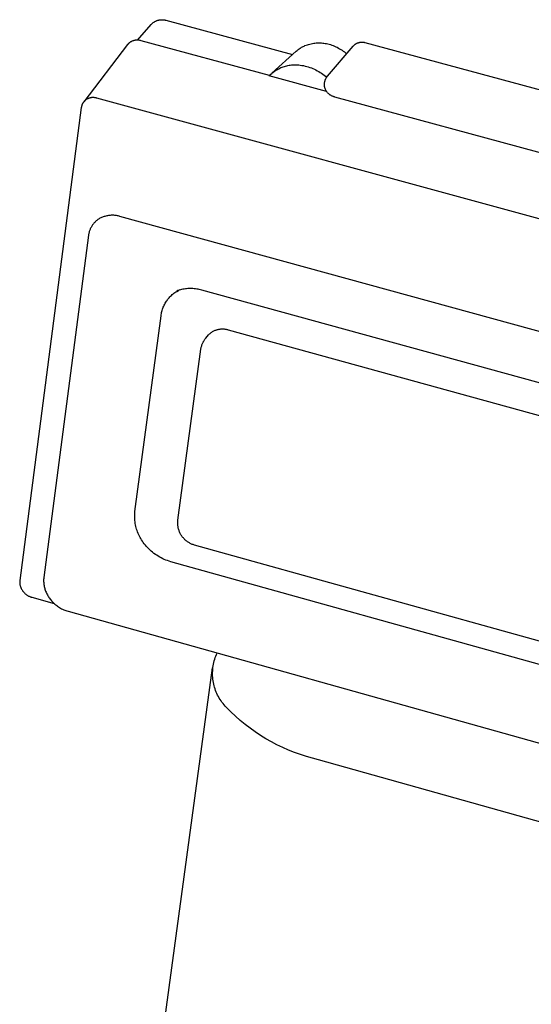
# Model space of a CAD drawing. Units: millimetres. Extents: x -787 to 769, y -368 to 537.
# Drawn here: x -581 to -562, y -66 to -30 of the extents above; entities that cross this region are included whole.
import ezdxf

# ---------------------------------------------------------------- set-up
doc = ezdxf.new("R2010")
doc.units = ezdxf.units.MM
doc.header["$MEASUREMENT"] = 0
doc.layers.add('Default', color=7, linetype='Continuous', true_color=0x000000)
doc.layers.add('Make2D$visible$lines', color=7, linetype='Continuous', true_color=0x000000)

msp = doc.modelspace()

# ---------------------------------------------------------------- linework, layer by layer
at = {"layer": 'Default', "color": 7, "true_color": 0xffffff}
for p, q in [((-575.574, -39.888), (-575.55, -39.855)), ((-575.55, -39.855), (-575.524, -39.823)), ((-575.524, -39.823), (-575.498, -39.792)), ((-575.498, -39.792), (-575.47, -39.762)), ((-575.47, -39.762), (-575.441, -39.732)), ((-575.441, -39.732), (-575.412, -39.704)), ((-575.412, -39.704), (-575.381, -39.677)), ((-575.381, -39.677), (-575.35, -39.65)), ((-575.35, -39.65), (-575.318, -39.625)), ((-575.318, -39.625), (-575.285, -39.601)), ((-575.285, -39.601), (-575.251, -39.578)), ((-575.251, -39.578), (-575.216, -39.556)), ((-575.216, -39.556), (-575.15, -39.519)), ((-575.753, -40.255), (-575.74, -40.216)), ((-575.74, -40.216), (-575.727, -40.177)), ((-575.727, -40.177), (-575.712, -40.139)), ((-575.712, -40.139), (-575.696, -40.101)), ((-575.696, -40.101), (-575.679, -40.064)), ((-575.679, -40.064), (-575.66, -40.027)), ((-575.66, -40.027), (-575.64, -39.991)), ((-575.64, -39.991), (-575.62, -39.956)), ((-575.62, -39.956), (-575.597, -39.922)), ((-575.597, -39.922), (-575.574, -39.888)), ((-576.751, -47.663), (-575.793, -40.455)), ((-575.793, -40.455), (-575.788, -40.415)), ((-575.788, -40.415), (-575.781, -40.374)), ((-575.781, -40.374), (-575.773, -40.334)), ((-575.773, -40.334), (-575.763, -40.294)), ((-575.763, -40.294), (-575.753, -40.255)), ((-576.761, -47.826), (-576.76, -47.772)), ((-576.761, -47.881), (-576.761, -47.826)), ((-576.76, -47.772), (-576.756, -47.717)), ((-576.756, -47.717), (-576.751, -47.663)), ((-576.758, -47.935), (-576.761, -47.881)), ((-576.754, -47.989), (-576.758, -47.935)), ((-576.748, -48.044), (-576.754, -47.989)), ((-576.74, -48.097), (-576.748, -48.044)), ((-576.731, -48.151), (-576.74, -48.097)), ((-576.719, -48.204), (-576.731, -48.151)), ((-576.706, -48.257), (-576.719, -48.204)), ((-576.691, -48.309), (-576.706, -48.257)), ((-576.674, -48.361), (-576.691, -48.309)), ((-576.656, -48.412), (-576.674, -48.361)), ((-576.635, -48.463), (-576.656, -48.412)), ((-576.613, -48.513), (-576.635, -48.463)), ((-576.59, -48.562), (-576.613, -48.513)), ((-576.564, -48.61), (-576.59, -48.562)), ((-576.537, -48.657), (-576.564, -48.61)), ((-576.509, -48.704), (-576.537, -48.657)), ((-576.479, -48.749), (-576.509, -48.704)), ((-576.447, -48.793), (-576.479, -48.749)), ((-576.41, -48.844), (-576.447, -48.793)), ((-576.37, -48.894), (-576.41, -48.844)), ((-576.33, -48.942), (-576.37, -48.894)), ((-576.287, -48.988), (-576.33, -48.942)), ((-576.244, -49.034), (-576.287, -48.988)), ((-576.198, -49.077), (-576.244, -49.034)), ((-576.151, -49.119), (-576.198, -49.077)), ((-576.103, -49.16), (-576.151, -49.119)), ((-576.053, -49.199), (-576.103, -49.16)), ((-576.002, -49.236), (-576.053, -49.199)), ((-575.95, -49.271), (-576.002, -49.236)), ((-575.897, -49.305), (-575.95, -49.271)), ((-575.842, -49.337), (-575.897, -49.305)), ((-575.787, -49.367), (-575.842, -49.337)), ((-575.73, -49.395), (-575.787, -49.367)), ((-575.673, -49.421), (-575.73, -49.395)), ((-575.615, -49.445), (-575.673, -49.421)), ((-575.556, -49.467), (-575.615, -49.445)), ((-575.496, -49.487), (-575.556, -49.467)), ((-575.435, -49.505), (-575.496, -49.487)), ((-555.474, -55.078), (-575.435, -49.505))]:
    msp.add_line(p, q, dxfattribs=at)
at = {"layer": 'Make2D$visible$lines', "color": 7, "true_color": 0xffffff}
for p, q in [((-576.149, -29.726), (-576.136, -29.713)), ((-576.136, -29.713), (-576.122, -29.7)), ((-576.122, -29.7), (-576.108, -29.688)), ((-576.108, -29.688), (-576.094, -29.676)), ((-576.094, -29.676), (-576.079, -29.664)), ((-576.079, -29.664), (-576.064, -29.653)), ((-576.064, -29.653), (-576.049, -29.643)), ((-576.049, -29.643), (-576.033, -29.633)), ((-576.033, -29.633), (-576.016, -29.624)), ((-576.016, -29.624), (-576, -29.615)), ((-576, -29.615), (-575.983, -29.607)), ((-575.983, -29.607), (-575.966, -29.6)), ((-575.966, -29.6), (-575.949, -29.593)), ((-575.949, -29.593), (-575.931, -29.586)), ((-575.931, -29.586), (-575.913, -29.581)), ((-575.913, -29.581), (-575.895, -29.576)), ((-575.895, -29.576), (-575.877, -29.571)), ((-575.877, -29.571), (-575.859, -29.567)), ((-575.859, -29.567), (-575.841, -29.564)), ((-575.841, -29.564), (-575.822, -29.562)), ((-575.822, -29.562), (-575.803, -29.56)), ((-575.803, -29.56), (-575.785, -29.559)), ((-575.785, -29.559), (-575.766, -29.558)), ((-575.766, -29.558), (-575.747, -29.558)), ((-575.747, -29.558), (-575.729, -29.559)), ((-575.729, -29.559), (-575.71, -29.56)), ((-575.71, -29.56), (-575.692, -29.562)), ((-575.692, -29.562), (-575.673, -29.565)), ((-575.673, -29.565), (-575.655, -29.568)), ((-575.655, -29.568), (-575.637, -29.572)), ((-575.637, -29.572), (-575.618, -29.577)), ((-575.618, -29.577), (-570.959, -30.843)), ((-576.658, -30.311), (-576.161, -29.74)), ((-576.161, -29.74), (-576.149, -29.726)), ((-576.985, -30.434), (-576.995, -30.444)), ((-576.976, -30.424), (-576.985, -30.434)), ((-576.965, -30.415), (-576.976, -30.424)), ((-576.955, -30.406), (-576.965, -30.415)), ((-576.944, -30.398), (-576.955, -30.406)), ((-576.933, -30.39), (-576.944, -30.398)), ((-576.922, -30.382), (-576.933, -30.39)), ((-576.91, -30.375), (-576.922, -30.382)), ((-576.896, -30.367), (-576.91, -30.375)), ((-576.881, -30.359), (-576.896, -30.367)), ((-576.866, -30.352), (-576.881, -30.359)), ((-576.851, -30.346), (-576.866, -30.352)), ((-576.836, -30.34), (-576.851, -30.346)), ((-576.821, -30.335), (-576.836, -30.34)), ((-576.805, -30.33), (-576.821, -30.335)), ((-576.789, -30.325), (-576.805, -30.33)), ((-576.773, -30.321), (-576.789, -30.325)), ((-576.757, -30.318), (-576.773, -30.321)), ((-576.741, -30.315), (-576.757, -30.318)), ((-576.725, -30.313), (-576.741, -30.315)), ((-576.708, -30.312), (-576.725, -30.313)), ((-576.692, -30.31), (-576.708, -30.312)), ((-576.676, -30.31), (-576.692, -30.31)), ((-576.659, -30.31), (-576.676, -30.31)), ((-576.643, -30.31), (-576.659, -30.31)), ((-576.627, -30.312), (-576.643, -30.31)), ((-576.61, -30.313), (-576.627, -30.312)), ((-576.594, -30.315), (-576.61, -30.313)), ((-576.578, -30.318), (-576.594, -30.315)), ((-576.562, -30.322), (-576.578, -30.318)), ((-576.546, -30.325), (-576.562, -30.322)), ((-576.53, -30.33), (-576.546, -30.325)), ((-571.806, -31.616), (-576.53, -30.33)), ((-570.276, -30.442), (-570.229, -30.433)), ((-570.229, -30.433), (-570.182, -30.425)), ((-570.182, -30.425), (-570.135, -30.419)), ((-570.135, -30.419), (-570.088, -30.414)), ((-570.088, -30.414), (-570.041, -30.412)), ((-570.041, -30.412), (-569.993, -30.41)), ((-569.993, -30.41), (-569.946, -30.411)), ((-569.946, -30.411), (-569.898, -30.413)), ((-569.898, -30.413), (-569.851, -30.417)), ((-569.851, -30.417), (-569.804, -30.422)), ((-569.804, -30.422), (-569.757, -30.429)), ((-569.757, -30.429), (-569.71, -30.437)), ((-569.71, -30.437), (-569.664, -30.448)), ((-568.62, -30.44), (-568.607, -30.432)), ((-568.607, -30.432), (-568.594, -30.426)), ((-568.594, -30.426), (-568.581, -30.42)), ((-568.581, -30.42), (-568.568, -30.414)), ((-568.568, -30.414), (-568.555, -30.409)), ((-568.555, -30.409), (-568.541, -30.404)), ((-568.541, -30.404), (-568.527, -30.399)), ((-568.527, -30.399), (-568.513, -30.396)), ((-568.513, -30.396), (-568.5, -30.392)), ((-568.5, -30.392), (-568.485, -30.389)), ((-568.485, -30.389), (-568.471, -30.387)), ((-568.471, -30.387), (-568.457, -30.385)), ((-568.457, -30.385), (-568.443, -30.384)), ((-568.443, -30.384), (-568.428, -30.383)), ((-568.428, -30.383), (-568.414, -30.382)), ((-568.414, -30.382), (-568.399, -30.382)), ((-568.399, -30.382), (-568.385, -30.383)), ((-568.385, -30.383), (-568.371, -30.384)), ((-568.371, -30.384), (-568.356, -30.386)), ((-568.356, -30.386), (-568.342, -30.388)), ((-568.342, -30.388), (-568.328, -30.39)), ((-568.328, -30.39), (-568.314, -30.393)), ((-568.314, -30.393), (-568.3, -30.397)), ((-568.3, -30.397), (-551.245, -35.024)), ((-577.022, -30.475), (-578.635, -32.58)), ((-577.013, -30.464), (-577.022, -30.475)), ((-577.004, -30.454), (-577.013, -30.464)), ((-576.995, -30.444), (-577.004, -30.454)), ((-571.717, -31.528), (-570.821, -30.718)), ((-570.821, -30.718), (-570.795, -30.695)), ((-570.795, -30.695), (-570.769, -30.672)), ((-570.769, -30.672), (-570.742, -30.651)), ((-570.742, -30.651), (-570.714, -30.63)), ((-570.714, -30.63), (-570.685, -30.61)), ((-570.685, -30.61), (-570.656, -30.592)), ((-570.656, -30.592), (-570.626, -30.574)), ((-570.626, -30.574), (-570.596, -30.557)), ((-570.596, -30.557), (-570.565, -30.541)), ((-570.565, -30.541), (-570.534, -30.527)), ((-570.534, -30.527), (-570.502, -30.513)), ((-570.502, -30.513), (-570.458, -30.496)), ((-570.458, -30.496), (-570.413, -30.48)), ((-570.413, -30.48), (-570.368, -30.466)), ((-570.368, -30.466), (-570.322, -30.453)), ((-570.322, -30.453), (-570.276, -30.442)), ((-569.674, -31.636), (-568.729, -30.532)), ((-569.664, -30.448), (-569.618, -30.46)), ((-569.618, -30.46), (-569.567, -30.475)), ((-569.567, -30.475), (-569.516, -30.491)), ((-569.516, -30.491), (-569.467, -30.51)), ((-569.467, -30.51), (-569.417, -30.53)), ((-569.417, -30.53), (-569.369, -30.551)), ((-569.369, -30.551), (-569.321, -30.575)), ((-569.321, -30.575), (-569.274, -30.6)), ((-569.274, -30.6), (-569.228, -30.626)), ((-569.228, -30.626), (-569.183, -30.654)), ((-569.183, -30.654), (-569.138, -30.684)), ((-569.138, -30.684), (-569.095, -30.715)), ((-569.095, -30.715), (-569.053, -30.747)), ((-569.053, -30.747), (-569.012, -30.781)), ((-569.012, -30.781), (-568.972, -30.816)), ((-568.729, -30.532), (-568.719, -30.521)), ((-568.719, -30.521), (-568.71, -30.511)), ((-568.71, -30.511), (-568.699, -30.501)), ((-568.699, -30.501), (-568.689, -30.491)), ((-568.689, -30.491), (-568.678, -30.481)), ((-568.678, -30.481), (-568.667, -30.472)), ((-568.667, -30.472), (-568.656, -30.463)), ((-568.656, -30.463), (-568.644, -30.455)), ((-568.644, -30.455), (-568.632, -30.447)), ((-568.632, -30.447), (-568.62, -30.44)), ((-571.722, -31.535), (-571.688, -31.506)), ((-571.688, -31.506), (-571.653, -31.479)), ((-571.653, -31.479), (-571.617, -31.453)), ((-571.617, -31.453), (-571.581, -31.428)), ((-571.581, -31.428), (-571.543, -31.404)), ((-571.543, -31.404), (-571.505, -31.382)), ((-571.505, -31.382), (-571.465, -31.361)), ((-571.465, -31.361), (-571.426, -31.341)), ((-571.426, -31.341), (-571.385, -31.323)), ((-571.385, -31.323), (-571.344, -31.306)), ((-571.344, -31.306), (-571.302, -31.291)), ((-571.302, -31.291), (-571.26, -31.277)), ((-571.26, -31.277), (-571.218, -31.264)), ((-571.218, -31.264), (-571.175, -31.253)), ((-571.175, -31.253), (-571.131, -31.243)), ((-571.131, -31.243), (-571.088, -31.235)), ((-571.088, -31.235), (-571.044, -31.228)), ((-571.044, -31.228), (-571, -31.223)), ((-571, -31.223), (-570.955, -31.22)), ((-570.955, -31.22), (-570.911, -31.217)), ((-570.911, -31.217), (-570.867, -31.217)), ((-570.867, -31.217), (-570.822, -31.218)), ((-570.822, -31.218), (-570.778, -31.22)), ((-570.778, -31.22), (-570.734, -31.224)), ((-570.734, -31.224), (-570.674, -31.231)), ((-570.674, -31.231), (-570.614, -31.239)), ((-570.614, -31.239), (-570.555, -31.25)), ((-570.555, -31.25), (-570.496, -31.263)), ((-570.496, -31.263), (-570.438, -31.278)), ((-570.438, -31.278), (-570.38, -31.294)), ((-570.38, -31.294), (-570.323, -31.313)), ((-570.323, -31.313), (-570.267, -31.334)), ((-570.267, -31.334), (-570.211, -31.356)), ((-570.211, -31.356), (-570.156, -31.381)), ((-570.156, -31.381), (-570.102, -31.407)), ((-570.102, -31.407), (-570.049, -31.435)), ((-570.049, -31.435), (-569.997, -31.465)), ((-569.997, -31.465), (-569.946, -31.497)), ((-569.946, -31.497), (-569.896, -31.53)), ((-571.818, -31.627), (-571.787, -31.595)), ((-569.706, -32.202), (-571.818, -31.627)), ((-571.787, -31.595), (-571.755, -31.564)), ((-571.755, -31.564), (-571.722, -31.535)), ((-569.896, -31.53), (-569.847, -31.566)), ((-569.847, -31.566), (-569.799, -31.602)), ((-569.799, -31.602), (-569.753, -31.641)), ((-569.785, -31.897), (-569.783, -31.881)), ((-569.783, -31.881), (-569.781, -31.865)), ((-569.781, -31.865), (-569.778, -31.85)), ((-569.778, -31.85), (-569.774, -31.834)), ((-569.774, -31.834), (-569.771, -31.819)), ((-569.771, -31.819), (-569.766, -31.803)), ((-569.766, -31.803), (-569.761, -31.788)), ((-569.761, -31.788), (-569.756, -31.773)), ((-569.756, -31.773), (-569.75, -31.758)), ((-569.753, -31.641), (-569.708, -31.681)), ((-569.75, -31.758), (-569.743, -31.743)), ((-569.743, -31.743), (-569.736, -31.729)), ((-569.736, -31.729), (-569.729, -31.715)), ((-569.729, -31.715), (-569.721, -31.701)), ((-569.721, -31.701), (-569.712, -31.687)), ((-569.712, -31.687), (-569.704, -31.674)), ((-569.704, -31.674), (-569.694, -31.661)), ((-569.694, -31.661), (-569.685, -31.648)), ((-569.685, -31.648), (-569.674, -31.636)), ((-569.786, -31.913), (-569.785, -31.897)), ((-569.786, -31.929), (-569.786, -31.913)), ((-569.786, -31.945), (-569.786, -31.929)), ((-569.786, -31.961), (-569.786, -31.945)), ((-569.785, -31.977), (-569.786, -31.961)), ((-569.783, -31.993), (-569.785, -31.977)), ((-569.781, -32.009), (-569.783, -31.993)), ((-569.779, -32.025), (-569.781, -32.009)), ((-569.775, -32.04), (-569.779, -32.025)), ((-569.772, -32.056), (-569.775, -32.04)), ((-569.767, -32.071), (-569.772, -32.056)), ((-569.763, -32.087), (-569.767, -32.071)), ((-569.757, -32.102), (-569.763, -32.087)), ((-569.751, -32.117), (-569.757, -32.102)), ((-569.745, -32.131), (-569.751, -32.117)), ((-569.738, -32.146), (-569.745, -32.131)), ((-569.731, -32.16), (-569.738, -32.146)), ((-569.723, -32.174), (-569.731, -32.16)), ((-569.715, -32.188), (-569.723, -32.174)), ((-569.706, -32.201), (-569.715, -32.188)), ((-569.695, -32.216), (-569.706, -32.201)), ((-569.683, -32.23), (-569.695, -32.216)), ((-569.67, -32.245), (-569.683, -32.23)), ((-569.658, -32.258), (-569.67, -32.245)), ((-578.654, -32.608), (-578.662, -32.62)), ((-578.645, -32.596), (-578.654, -32.608)), ((-578.637, -32.585), (-578.645, -32.596)), ((-578.628, -32.574), (-578.637, -32.585)), ((-578.618, -32.563), (-578.628, -32.574)), ((-578.608, -32.552), (-578.618, -32.563)), ((-578.598, -32.542), (-578.608, -32.552)), ((-578.588, -32.532), (-578.598, -32.542)), ((-578.577, -32.523), (-578.588, -32.532)), ((-578.565, -32.514), (-578.577, -32.523)), ((-578.554, -32.505), (-578.565, -32.514)), ((-578.542, -32.497), (-578.554, -32.505)), ((-578.53, -32.489), (-578.542, -32.497)), ((-578.516, -32.481), (-578.53, -32.489)), ((-578.501, -32.474), (-578.516, -32.481)), ((-578.486, -32.467), (-578.501, -32.474)), ((-578.471, -32.46), (-578.486, -32.467)), ((-578.456, -32.454), (-578.471, -32.46)), ((-578.44, -32.449), (-578.456, -32.454)), ((-578.425, -32.444), (-578.44, -32.449)), ((-578.409, -32.44), (-578.425, -32.444)), ((-578.393, -32.436), (-578.409, -32.44)), ((-578.377, -32.432), (-578.393, -32.436)), ((-578.361, -32.43), (-578.377, -32.432)), ((-578.344, -32.427), (-578.361, -32.43)), ((-578.328, -32.426), (-578.344, -32.427)), ((-578.312, -32.425), (-578.328, -32.426)), ((-578.295, -32.424), (-578.312, -32.425)), ((-578.279, -32.424), (-578.295, -32.424)), ((-578.262, -32.425), (-578.279, -32.424)), ((-578.246, -32.426), (-578.262, -32.425)), ((-578.23, -32.428), (-578.246, -32.426)), ((-578.213, -32.43), (-578.23, -32.428)), ((-578.197, -32.433), (-578.213, -32.43)), ((-578.181, -32.436), (-578.197, -32.433)), ((-578.165, -32.44), (-578.181, -32.436)), ((-578.149, -32.444), (-578.165, -32.44)), ((-546.517, -41.083), (-578.149, -32.444)), ((-569.644, -32.272), (-569.658, -32.258)), ((-569.631, -32.284), (-569.644, -32.272)), ((-569.616, -32.297), (-569.631, -32.284)), ((-569.602, -32.308), (-569.616, -32.297)), ((-569.587, -32.32), (-569.602, -32.308)), ((-569.571, -32.33), (-569.587, -32.32)), ((-569.556, -32.341), (-569.571, -32.33)), ((-569.539, -32.35), (-569.556, -32.341)), ((-569.523, -32.359), (-569.539, -32.35)), ((-569.506, -32.368), (-569.523, -32.359)), ((-569.489, -32.376), (-569.506, -32.368)), ((-569.472, -32.383), (-569.489, -32.376)), ((-569.454, -32.39), (-569.472, -32.383)), ((-569.437, -32.396), (-569.454, -32.39)), ((-569.419, -32.402), (-569.437, -32.396)), ((-569.401, -32.406), (-569.419, -32.402)), ((-552.581, -36.984), (-569.401, -32.406)), ((-578.725, -32.794), (-580.985, -50.196)), ((-578.723, -32.78), (-578.725, -32.794)), ((-578.721, -32.766), (-578.723, -32.78)), ((-578.717, -32.752), (-578.721, -32.766)), ((-578.714, -32.738), (-578.717, -32.752)), ((-578.71, -32.724), (-578.714, -32.738)), ((-578.705, -32.711), (-578.71, -32.724)), ((-578.701, -32.697), (-578.705, -32.711)), ((-578.695, -32.684), (-578.701, -32.697)), ((-578.689, -32.67), (-578.695, -32.684)), ((-578.683, -32.658), (-578.689, -32.67)), ((-578.676, -32.645), (-578.683, -32.658)), ((-578.669, -32.632), (-578.676, -32.645)), ((-578.662, -32.62), (-578.669, -32.632)), ((-578.158, -36.948), (-578.179, -36.966)), ((-578.136, -36.931), (-578.158, -36.948)), ((-578.114, -36.915), (-578.136, -36.931)), ((-578.091, -36.899), (-578.114, -36.915)), ((-578.067, -36.884), (-578.091, -36.899)), ((-578.038, -36.868), (-578.067, -36.884)), ((-578.009, -36.854), (-578.038, -36.868)), ((-577.979, -36.84), (-578.009, -36.854)), ((-577.949, -36.827), (-577.979, -36.84)), ((-577.918, -36.815), (-577.949, -36.827)), ((-577.887, -36.804), (-577.918, -36.815)), ((-577.855, -36.795), (-577.887, -36.804)), ((-577.824, -36.786), (-577.855, -36.795)), ((-577.792, -36.778), (-577.824, -36.786)), ((-577.759, -36.772), (-577.792, -36.778)), ((-577.727, -36.766), (-577.759, -36.772)), ((-577.694, -36.762), (-577.727, -36.766)), ((-577.661, -36.759), (-577.694, -36.762)), ((-577.628, -36.757), (-577.661, -36.759)), ((-577.596, -36.756), (-577.628, -36.757)), ((-577.563, -36.756), (-577.596, -36.756)), ((-577.53, -36.757), (-577.563, -36.756)), ((-577.497, -36.76), (-577.53, -36.757)), ((-577.464, -36.763), (-577.497, -36.76)), ((-577.431, -36.768), (-577.464, -36.763)), ((-577.399, -36.773), (-577.431, -36.768)), ((-577.367, -36.78), (-577.399, -36.773)), ((-577.335, -36.788), (-577.367, -36.78)), ((-577.303, -36.797), (-577.335, -36.788)), ((-550.834, -44.066), (-577.303, -36.797)), ((-578.413, -37.305), (-578.423, -37.331)), ((-578.403, -37.279), (-578.413, -37.305)), ((-578.393, -37.254), (-578.403, -37.279)), ((-578.381, -37.228), (-578.393, -37.254)), ((-578.368, -37.204), (-578.381, -37.228)), ((-578.355, -37.179), (-578.368, -37.204)), ((-578.341, -37.156), (-578.355, -37.179)), ((-578.326, -37.132), (-578.341, -37.156)), ((-578.31, -37.109), (-578.326, -37.132)), ((-578.293, -37.087), (-578.31, -37.109)), ((-578.276, -37.065), (-578.293, -37.087)), ((-578.258, -37.044), (-578.276, -37.065)), ((-578.239, -37.024), (-578.258, -37.044)), ((-578.22, -37.004), (-578.239, -37.024)), ((-578.2, -36.985), (-578.22, -37.004)), ((-578.179, -36.966), (-578.2, -36.985)), ((-578.458, -37.494), (-580.102, -50.086)), ((-578.455, -37.466), (-578.458, -37.494)), ((-578.45, -37.439), (-578.455, -37.466)), ((-578.445, -37.412), (-578.45, -37.439)), ((-578.438, -37.385), (-578.445, -37.412)), ((-578.431, -37.358), (-578.438, -37.385)), ((-578.423, -37.331), (-578.431, -37.358)), ((-575.212, -39.545), (-575.095, -39.492)), ((-575.038, -39.49), (-575.083, -39.502)), ((-574.992, -39.48), (-575.038, -39.49)), ((-574.946, -39.471), (-574.992, -39.48)), ((-574.9, -39.464), (-574.946, -39.471)), ((-574.853, -39.458), (-574.9, -39.464)), ((-574.807, -39.454), (-574.853, -39.458)), ((-574.76, -39.452), (-574.807, -39.454)), ((-574.713, -39.451), (-574.76, -39.452)), ((-574.666, -39.452), (-574.713, -39.451)), ((-574.62, -39.454), (-574.666, -39.452)), ((-574.573, -39.458), (-574.62, -39.454)), ((-574.526, -39.463), (-574.573, -39.458)), ((-574.48, -39.47), (-574.526, -39.463)), ((-574.434, -39.479), (-574.48, -39.47)), ((-574.388, -39.489), (-574.434, -39.479)), ((-574.343, -39.501), (-574.388, -39.489)), ((-575.217, -39.546), (-575.22, -39.548)), ((-575.173, -39.53), (-575.217, -39.546)), ((-575.128, -39.515), (-575.173, -39.53)), ((-575.083, -39.502), (-575.128, -39.515)), ((-574.298, -39.514), (-574.343, -39.501)), ((-554.096, -45.076), (-574.298, -39.514)), ((-573.665, -40.949), (-573.64, -40.945)), ((-573.64, -40.945), (-573.616, -40.942)), ((-573.616, -40.942), (-573.591, -40.939)), ((-573.591, -40.939), (-573.566, -40.938)), ((-573.566, -40.938), (-573.542, -40.937)), ((-573.542, -40.937), (-573.517, -40.937)), ((-573.517, -40.937), (-573.492, -40.938)), ((-573.492, -40.938), (-573.468, -40.94)), ((-573.468, -40.94), (-573.443, -40.943)), ((-573.443, -40.943), (-573.419, -40.946)), ((-573.419, -40.946), (-573.394, -40.951)), ((-574.182, -41.321), (-574.166, -41.3)), ((-574.166, -41.3), (-574.149, -41.279)), ((-574.149, -41.279), (-574.048, -41.161)), ((-574.048, -41.161), (-574.035, -41.146)), ((-574.035, -41.146), (-574.021, -41.131)), ((-574.021, -41.131), (-574.007, -41.117)), ((-574.007, -41.117), (-573.992, -41.103)), ((-573.992, -41.103), (-573.977, -41.09)), ((-573.977, -41.09), (-573.962, -41.078)), ((-573.962, -41.078), (-573.946, -41.065)), ((-573.946, -41.065), (-573.93, -41.054)), ((-573.93, -41.054), (-573.913, -41.043)), ((-573.913, -41.043), (-573.896, -41.032)), ((-573.896, -41.032), (-573.874, -41.02)), ((-573.874, -41.02), (-573.852, -41.009)), ((-573.852, -41.009), (-573.83, -40.999)), ((-573.83, -40.999), (-573.807, -40.99)), ((-573.807, -40.99), (-573.784, -40.981)), ((-573.784, -40.981), (-573.76, -40.973)), ((-573.76, -40.973), (-573.737, -40.966)), ((-573.737, -40.966), (-573.713, -40.959)), ((-573.713, -40.959), (-573.689, -40.954)), ((-573.689, -40.954), (-573.665, -40.949)), ((-573.394, -40.951), (-573.37, -40.956)), ((-573.37, -40.956), (-573.346, -40.962)), ((-573.346, -40.962), (-573.322, -40.968)), ((-573.322, -40.968), (-555.219, -45.961)), ((-574.328, -41.684), (-574.325, -41.658)), ((-574.325, -41.658), (-574.32, -41.632)), ((-574.32, -41.632), (-574.314, -41.606)), ((-574.314, -41.606), (-574.308, -41.58)), ((-574.308, -41.58), (-574.3, -41.555)), ((-574.3, -41.555), (-574.292, -41.53)), ((-574.292, -41.53), (-574.283, -41.505)), ((-574.283, -41.505), (-574.273, -41.481)), ((-574.273, -41.481), (-574.262, -41.456)), ((-574.262, -41.456), (-574.251, -41.433)), ((-574.251, -41.433), (-574.239, -41.409)), ((-574.239, -41.409), (-574.225, -41.386)), ((-574.225, -41.386), (-574.212, -41.364)), ((-574.212, -41.364), (-574.197, -41.342)), ((-574.197, -41.342), (-574.182, -41.321)), ((-575.174, -47.983), (-574.328, -41.684)), ((-575.179, -48.07), (-575.178, -48.041)), ((-575.179, -48.099), (-575.179, -48.07)), ((-575.178, -48.128), (-575.179, -48.099)), ((-575.178, -48.041), (-575.176, -48.012)), ((-575.176, -48.158), (-575.178, -48.128)), ((-575.176, -48.012), (-575.174, -47.983)), ((-575.173, -48.187), (-575.176, -48.158)), ((-575.169, -48.215), (-575.173, -48.187)), ((-575.164, -48.244), (-575.169, -48.215)), ((-575.158, -48.273), (-575.164, -48.244)), ((-575.15, -48.301), (-575.158, -48.273)), ((-575.142, -48.329), (-575.15, -48.301)), ((-575.133, -48.357), (-575.142, -48.329)), ((-575.123, -48.384), (-575.133, -48.357)), ((-575.112, -48.411), (-575.123, -48.384)), ((-575.101, -48.438), (-575.112, -48.411)), ((-575.088, -48.464), (-575.101, -48.438)), ((-575.074, -48.49), (-575.088, -48.464)), ((-575.06, -48.515), (-575.074, -48.49)), ((-575.044, -48.54), (-575.06, -48.515)), ((-575.028, -48.564), (-575.044, -48.54)), ((-575.011, -48.588), (-575.028, -48.564)), ((-574.993, -48.611), (-575.011, -48.588)), ((-574.974, -48.633), (-574.993, -48.611)), ((-574.955, -48.655), (-574.974, -48.633)), ((-574.935, -48.676), (-574.955, -48.655)), ((-574.914, -48.697), (-574.935, -48.676)), ((-574.892, -48.716), (-574.914, -48.697)), ((-574.87, -48.735), (-574.892, -48.716)), ((-574.847, -48.753), (-574.87, -48.735)), ((-574.823, -48.77), (-574.847, -48.753)), ((-574.799, -48.787), (-574.823, -48.77)), ((-574.774, -48.802), (-574.799, -48.787)), ((-574.749, -48.817), (-574.774, -48.802)), ((-574.724, -48.831), (-574.749, -48.817)), ((-574.697, -48.844), (-574.724, -48.831)), ((-574.671, -48.856), (-574.697, -48.844)), ((-574.644, -48.867), (-574.671, -48.856)), ((-574.616, -48.877), (-574.644, -48.867)), ((-574.589, -48.886), (-574.616, -48.877)), ((-574.561, -48.895), (-574.589, -48.886)), ((-556.566, -53.913), (-574.561, -48.895)), ((-580.987, -50.214), (-580.988, -50.233)), ((-580.988, -50.233), (-580.988, -50.251)), ((-580.988, -50.251), (-580.988, -50.269)), ((-580.988, -50.269), (-580.987, -50.287)), ((-580.985, -50.196), (-580.987, -50.214)), ((-580.987, -50.287), (-580.986, -50.306)), ((-580.986, -50.306), (-580.984, -50.324)), ((-580.984, -50.324), (-580.981, -50.342)), ((-580.981, -50.342), (-580.978, -50.36)), ((-580.978, -50.36), (-580.974, -50.378)), ((-580.106, -50.122), (-580.108, -50.159)), ((-580.108, -50.159), (-580.108, -50.196)), ((-580.108, -50.196), (-580.108, -50.232)), ((-580.108, -50.232), (-580.106, -50.269)), ((-580.102, -50.086), (-580.106, -50.122)), ((-580.106, -50.269), (-580.103, -50.306)), ((-580.103, -50.306), (-580.099, -50.342)), ((-580.099, -50.342), (-580.093, -50.379)), ((-580.974, -50.378), (-580.969, -50.395)), ((-580.969, -50.395), (-580.964, -50.413)), ((-580.964, -50.413), (-580.958, -50.43)), ((-580.958, -50.43), (-580.952, -50.447)), ((-580.952, -50.447), (-580.945, -50.464)), ((-580.945, -50.464), (-580.938, -50.481)), ((-580.938, -50.481), (-580.93, -50.497)), ((-580.93, -50.497), (-580.921, -50.513)), ((-580.921, -50.513), (-580.912, -50.529)), ((-580.912, -50.529), (-580.902, -50.545)), ((-580.902, -50.545), (-580.892, -50.56)), ((-580.892, -50.56), (-580.881, -50.575)), ((-580.881, -50.575), (-580.869, -50.592)), ((-580.869, -50.592), (-580.856, -50.608)), ((-580.856, -50.608), (-580.842, -50.625)), ((-580.842, -50.625), (-580.828, -50.64)), ((-580.828, -50.64), (-580.813, -50.656)), ((-580.813, -50.656), (-580.798, -50.67)), ((-580.798, -50.67), (-580.783, -50.684)), ((-580.783, -50.684), (-580.766, -50.698)), ((-580.766, -50.698), (-580.75, -50.711)), ((-580.75, -50.711), (-580.733, -50.724)), ((-580.733, -50.724), (-580.715, -50.736)), ((-580.093, -50.379), (-580.087, -50.415)), ((-580.087, -50.415), (-580.079, -50.451)), ((-580.079, -50.451), (-580.07, -50.486)), ((-580.07, -50.486), (-580.059, -50.521)), ((-580.059, -50.521), (-580.048, -50.556)), ((-580.048, -50.556), (-580.035, -50.591)), ((-580.035, -50.591), (-580.021, -50.625)), ((-580.021, -50.625), (-580.006, -50.658)), ((-580.006, -50.658), (-579.99, -50.691)), ((-579.99, -50.691), (-579.973, -50.724)), ((-579.973, -50.724), (-579.955, -50.756)), ((-580.715, -50.736), (-580.697, -50.747)), ((-580.697, -50.747), (-580.679, -50.758)), ((-580.679, -50.758), (-580.661, -50.768)), ((-580.661, -50.768), (-580.642, -50.777)), ((-580.642, -50.777), (-580.622, -50.786)), ((-580.622, -50.786), (-580.603, -50.794)), ((-580.603, -50.794), (-580.583, -50.801)), ((-580.583, -50.801), (-580.563, -50.808)), ((-580.563, -50.808), (-580.543, -50.814)), ((-580.543, -50.814), (-579.717, -51.046)), ((-579.955, -50.756), (-579.935, -50.787)), ((-579.935, -50.787), (-579.915, -50.817)), ((-579.915, -50.817), (-579.893, -50.847)), ((-579.893, -50.847), (-579.868, -50.881)), ((-579.868, -50.881), (-579.842, -50.915)), ((-579.842, -50.915), (-579.815, -50.947)), ((-579.815, -50.947), (-579.786, -50.979)), ((-579.786, -50.979), (-579.757, -51.01)), ((-579.757, -51.01), (-579.726, -51.039)), ((-579.726, -51.039), (-579.695, -51.068)), ((-579.695, -51.068), (-579.662, -51.095)), ((-579.662, -51.095), (-579.629, -51.122)), ((-579.629, -51.122), (-579.595, -51.147)), ((-579.595, -51.147), (-579.559, -51.171)), ((-579.559, -51.171), (-579.523, -51.194)), ((-579.523, -51.194), (-579.487, -51.215)), ((-579.487, -51.215), (-579.449, -51.235)), ((-579.449, -51.235), (-579.411, -51.254)), ((-579.411, -51.254), (-579.372, -51.272)), ((-579.372, -51.272), (-579.333, -51.288)), ((-579.333, -51.288), (-579.293, -51.303)), ((-579.293, -51.303), (-579.253, -51.317)), ((-579.253, -51.317), (-579.212, -51.329)), ((-579.212, -51.329), (-553.061, -58.659)), ((-573.754, -52.922), (-573.729, -52.866)), ((-573.864, -53.275), (-573.851, -53.214)), ((-573.851, -53.214), (-573.836, -53.155)), ((-573.836, -53.155), (-573.818, -53.095)), ((-573.818, -53.095), (-573.799, -53.037)), ((-573.799, -53.037), (-573.778, -52.979)), ((-573.778, -52.979), (-573.754, -52.922)), ((-579.946, -97.981), (-573.897, -53.417)), ((-573.898, -53.581), (-573.895, -53.519)), ((-573.898, -53.642), (-573.898, -53.581)), ((-573.895, -53.519), (-573.891, -53.458)), ((-573.891, -53.458), (-573.884, -53.396)), ((-573.884, -53.396), (-573.875, -53.335)), ((-573.875, -53.335), (-573.864, -53.275)), ((-573.897, -53.704), (-573.898, -53.642)), ((-573.893, -53.766), (-573.897, -53.704)), ((-573.887, -53.827), (-573.893, -53.766)), ((-573.879, -53.888), (-573.887, -53.827)), ((-573.869, -53.949), (-573.879, -53.888)), ((-573.856, -54.009), (-573.869, -53.949)), ((-573.842, -54.069), (-573.856, -54.009)), ((-573.825, -54.129), (-573.842, -54.069)), ((-573.807, -54.188), (-573.825, -54.129)), ((-573.786, -54.246), (-573.807, -54.188)), ((-573.764, -54.303), (-573.786, -54.246)), ((-573.739, -54.36), (-573.764, -54.303)), ((-573.713, -54.415), (-573.739, -54.36)), ((-573.685, -54.47), (-573.713, -54.415)), ((-573.654, -54.524), (-573.685, -54.47)), ((-573.622, -54.577), (-573.654, -54.524)), ((-573.588, -54.628), (-573.622, -54.577)), ((-573.553, -54.678), (-573.588, -54.628)), ((-573.515, -54.727), (-573.553, -54.678)), ((-573.476, -54.775), (-573.515, -54.727)), ((-573.436, -54.822), (-573.476, -54.775)), ((-573.393, -54.866), (-573.436, -54.822)), ((-573.23, -55.032), (-573.393, -54.866)), ((-573.061, -55.193), (-573.23, -55.032)), ((-572.886, -55.347), (-573.061, -55.193)), ((-572.706, -55.495), (-572.886, -55.347)), ((-572.522, -55.637), (-572.706, -55.495)), ((-572.332, -55.772), (-572.522, -55.637)), ((-572.138, -55.901), (-572.332, -55.772)), ((-571.94, -56.023), (-572.138, -55.901)), ((-571.737, -56.139), (-571.94, -56.023)), ((-571.531, -56.247), (-571.737, -56.139)), ((-571.321, -56.348), (-571.531, -56.247)), ((-571.108, -56.441), (-571.321, -56.348)), ((-570.891, -56.527), (-571.108, -56.441)), ((-570.672, -56.606), (-570.891, -56.527)), ((-570.45, -56.677), (-570.672, -56.606)), ((-570.226, -56.741), (-570.45, -56.677)), ((-570, -56.796), (-570.226, -56.741)), ((-558.531, -60.023), (-570, -56.796))]:
    msp.add_line(p, q, dxfattribs=at)

doc.saveas('drawing.dxf')
